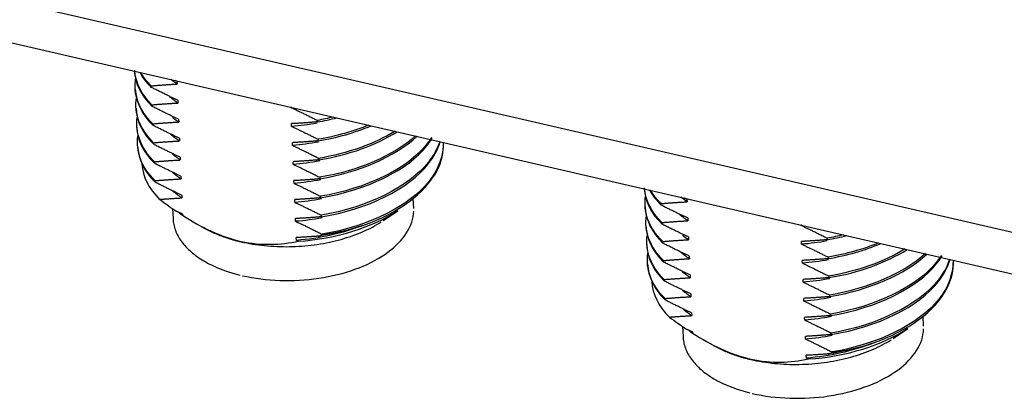
# Model space of a CAD drawing. Extents: x 0 to 16.9, y 0 to 10.9.
# Drawn here: x 4.8 to 6, y 7.3 to 7.8 of the extents above; entities that cross this region are included whole.
import ezdxf

# ---------------------------------------------------------------- set-up
doc = ezdxf.new("R2010")
doc.units = 0
doc.header["$LTSCALE"] = 0.375
doc.header["$MEASUREMENT"] = 0
doc.layers.add('61', color=7, linetype='CONTINUOUS')

msp = doc.modelspace()

# ---------------------------------------------------------------- linework, layer by layer
at = {"layer": '61', "color": 72, "linetype": 'Continuous'}
for p, q in [((1.6072, 8.5605), (6.2249, 7.4938)), ((1.6094, 8.509), (6.2271, 7.4423))]:
    msp.add_line(p, q, dxfattribs=at)
at = {"layer": '61', "color": 123, "linetype": 'Continuous'}
for p, q in [((4.9653, 7.7299), (4.9576, 7.7354)), ((4.9652, 7.7332), (4.9628, 7.7343)), ((4.9652, 7.7332), (4.9653, 7.7299)), ((4.9337, 7.7258), (4.9337, 7.7276)), ((4.9661, 7.71), (4.9663, 7.7066)), ((4.9347, 7.7025), (4.9346, 7.7044)), ((5.1048, 7.7011), (5.1047, 7.7015)), ((5.1061, 7.7012), (5.1048, 7.7011)), ((4.9671, 7.6867), (4.9673, 7.6833)), ((5.1372, 7.6853), (5.1373, 7.6835)), ((4.9357, 7.6793), (4.9356, 7.6811)), ((5.1057, 7.6779), (5.1056, 7.6813)), ((4.9681, 7.6635), (4.9682, 7.6601)), ((5.1381, 7.6621), (5.1382, 7.6602)), ((4.9367, 7.656), (4.9366, 7.6579)), ((5.1067, 7.6546), (5.1066, 7.658)), ((4.9691, 7.6402), (4.9692, 7.6368)), ((5.1391, 7.6388), (5.1392, 7.637)), ((4.9376, 7.6327), (4.9375, 7.6346)), ((5.1077, 7.6314), (5.1075, 7.6347)), ((4.97, 7.617), (4.9702, 7.6136)), ((5.1401, 7.6156), (5.1402, 7.6137)), ((4.9386, 7.6095), (4.9385, 7.6114)), ((5.1087, 7.6081), (5.1085, 7.6115)), ((4.971, 7.5937), (4.9712, 7.5903)), ((5.1096, 7.5848), (5.1095, 7.5882)), ((5.1411, 7.5923), (5.1411, 7.5904)), ((5.2552, 7.5773), (5.2546, 7.5897)), ((5.5901, 7.5855), (5.5824, 7.5911)), ((5.5899, 7.5889), (5.5876, 7.59)), ((5.5899, 7.5889), (5.5901, 7.5855)), ((4.9599, 7.5772), (4.9604, 7.565)), ((5.5585, 7.5814), (5.5584, 7.5833)), ((4.9682, 7.5717), (4.972, 7.569)), ((4.972, 7.5704), (4.972, 7.569)), ((5.1106, 7.5616), (5.1105, 7.565)), ((5.142, 7.5691), (5.1421, 7.5672)), ((5.218, 7.5625), (5.2357, 7.5746)), ((5.5909, 7.5657), (5.591, 7.5623)), ((4.9881, 7.5593), (4.9987, 7.5533)), ((5.5595, 7.5582), (5.5594, 7.5601)), ((5.7295, 7.5568), (5.7295, 7.5572)), ((5.7309, 7.5569), (5.7295, 7.5568)), ((5.1116, 7.5383), (5.1114, 7.5417)), ((5.143, 7.5458), (5.1431, 7.545)), ((5.5919, 7.5424), (5.592, 7.539)), ((5.7619, 7.541), (5.762, 7.5391)), ((5.5604, 7.5349), (5.5603, 7.5368)), ((5.7305, 7.5335), (5.7303, 7.5369)), ((5.5928, 7.5191), (5.593, 7.5158)), ((5.7629, 7.5178), (5.763, 7.5159)), ((5.5614, 7.5117), (5.5613, 7.5135)), ((5.7315, 7.5103), (5.7313, 7.5137)), ((5.5938, 7.4959), (5.594, 7.4925)), ((5.7639, 7.4945), (5.7639, 7.4926)), ((5.5624, 7.4884), (5.5623, 7.4903)), ((5.7324, 7.487), (5.7323, 7.4904)), ((5.5948, 7.4726), (5.5949, 7.4692)), ((5.7648, 7.4712), (5.7649, 7.4694)), ((5.5633, 7.4652), (5.5633, 7.467)), ((5.7334, 7.4638), (5.7333, 7.4672)), ((5.5958, 7.4494), (5.5959, 7.446)), ((5.7344, 7.4405), (5.7342, 7.4439)), ((5.7658, 7.448), (5.7659, 7.4461)), ((5.8799, 7.433), (5.8794, 7.4454)), ((5.5846, 7.4329), (5.5852, 7.4206)), ((5.593, 7.4274), (5.5968, 7.4246)), ((5.5967, 7.4261), (5.5968, 7.4246)), ((5.7354, 7.4173), (5.7352, 7.4206)), ((5.7668, 7.4247), (5.7669, 7.4229)), ((5.8427, 7.4182), (5.8605, 7.4303)), ((5.6129, 7.415), (5.6235, 7.409)), ((5.7363, 7.394), (5.7362, 7.3974)), ((5.7678, 7.4015), (5.7678, 7.4006))]:
    msp.add_line(p, q, dxfattribs=at)
for points in [[(4.9604, 7.565, 0), (4.9605, 7.5631, 0), (4.9607, 7.5613, 0), (4.961, 7.5595, 0), (4.9613, 7.5577, 0), (4.9617, 7.5559, 0), (4.9622, 7.5541, 0), (4.9627, 7.5524, 0), (4.9633, 7.5506, 0), (4.964, 7.5488, 0), (4.9648, 7.5471, 0), (4.9656, 7.5453, 0), (4.9665, 7.5436, 0), (4.9675, 7.5419, 0), (4.9685, 7.5402, 0), (4.9696, 7.5385, 0), (4.9708, 7.5369, 0), (4.9721, 7.5352, 0), (4.9734, 7.5336, 0), (4.9747, 7.532, 0), (4.9762, 7.5304, 0), (4.9777, 7.5288, 0), (4.9793, 7.5272, 0), (4.9809, 7.5257, 0), (4.9826, 7.5242, 0), (4.9844, 7.5227, 0), (4.9862, 7.5213, 0), (4.9881, 7.5198, 0), (4.99, 7.5184, 0), (4.992, 7.517, 0), (4.994, 7.5157, 0), (4.9962, 7.5143, 0), (4.9983, 7.513, 0), (5.0005, 7.5118, 0), (5.0028, 7.5105, 0), (5.0051, 7.5093, 0), (5.0075, 7.5081, 0), (5.0099, 7.507, 0), (5.0124, 7.5058, 0), (5.0149, 7.5048, 0), (5.0175, 7.5037, 0), (5.0201, 7.5027, 0), (5.0228, 7.5017, 0), (5.0255, 7.5007, 0), (5.0282, 7.4998, 0), (5.031, 7.4989, 0), (5.0338, 7.4981, 0), (5.0366, 7.4973, 0), (5.0395, 7.4965, 0), (5.0424, 7.4957, 0)], [(5.0454, 7.495, 0), (5.0509, 7.4938, 0), (5.0564, 7.4928, 0), (5.0621, 7.4918, 0), (5.0678, 7.491, 0), (5.0736, 7.4904, 0), (5.0795, 7.4898, 0), (5.0854, 7.4894, 0), (5.0913, 7.4892, 0), (5.0973, 7.489, 0), (5.1032, 7.489, 0), (5.1092, 7.4892, 0), (5.1152, 7.4894, 0), (5.1212, 7.4899, 0), (5.1271, 7.4904, 0), (5.133, 7.4911, 0), (5.1389, 7.4919, 0), (5.1448, 7.4928, 0), (5.1505, 7.4939, 0), (5.1562, 7.4951, 0), (5.1618, 7.4964, 0), (5.1674, 7.4978, 0), (5.1728, 7.4994, 0), (5.1781, 7.5011, 0), (5.1833, 7.5029, 0), (5.1884, 7.5048, 0), (5.1933, 7.5068, 0), (5.1981, 7.5089, 0), (5.2028, 7.5112, 0), (5.2073, 7.5135, 0), (5.2116, 7.5159, 0), (5.2158, 7.5184, 0), (5.2198, 7.521, 0), (5.2236, 7.5237, 0), (5.2272, 7.5265, 0), (5.2306, 7.5293, 0), (5.2338, 7.5322, 0), (5.2368, 7.5352, 0), (5.2396, 7.5382, 0), (5.2422, 7.5413, 0), (5.2445, 7.5444, 0), (5.2466, 7.5476, 0), (5.2485, 7.5508, 0), (5.2502, 7.5541, 0), (5.2516, 7.5574, 0), (5.2528, 7.5607, 0), (5.2538, 7.564, 0), (5.2545, 7.5673, 0), (5.2549, 7.5706, 0), (5.2552, 7.574, 0)], [(4.9987, 7.5533, 0), (4.9995, 7.5529, 0), (5.0003, 7.5525, 0), (5.001, 7.5521, 0), (5.0018, 7.5517, 0), (5.0026, 7.5512, 0), (5.0034, 7.5508, 0), (5.0042, 7.5504, 0), (5.005, 7.55, 0), (5.0058, 7.5496, 0), (5.0067, 7.5492, 0), (5.0075, 7.5488, 0), (5.0083, 7.5484, 0), (5.0092, 7.5481, 0), (5.01, 7.5477, 0), (5.0109, 7.5473, 0), (5.0117, 7.5469, 0), (5.0126, 7.5466, 0), (5.0134, 7.5462, 0), (5.0143, 7.5458, 0), (5.0152, 7.5455, 0), (5.0161, 7.5451, 0), (5.0169, 7.5448, 0), (5.0178, 7.5444, 0), (5.0187, 7.5441, 0), (5.0196, 7.5437, 0), (5.0205, 7.5434, 0), (5.0215, 7.5431, 0), (5.0224, 7.5427, 0), (5.0233, 7.5424, 0), (5.0242, 7.5421, 0), (5.0251, 7.5418, 0), (5.0261, 7.5415, 0), (5.027, 7.5412, 0), (5.028, 7.5408, 0), (5.0289, 7.5405, 0), (5.0299, 7.5403, 0), (5.0308, 7.54, 0), (5.0318, 7.5397, 0), (5.0328, 7.5394, 0), (5.0337, 7.5391, 0), (5.0347, 7.5388, 0), (5.0357, 7.5386, 0), (5.0367, 7.5383, 0), (5.0376, 7.538, 0), (5.0386, 7.5378, 0), (5.0396, 7.5375, 0), (5.0406, 7.5373, 0), (5.0416, 7.537, 0), (5.0426, 7.5368, 0)], [(5.0436, 7.5366, 0), (5.0471, 7.5358, 0), (5.0507, 7.5351, 0), (5.0542, 7.5344, 0), (5.0578, 7.5338, 0), (5.0615, 7.5332, 0), (5.0651, 7.5327, 0), (5.0688, 7.5322, 0), (5.0725, 7.5318, 0), (5.0763, 7.5315, 0), (5.0801, 7.5312, 0), (5.0838, 7.531, 0), (5.0876, 7.5308, 0), (5.0914, 7.5306, 0), (5.0952, 7.5306, 0), (5.0991, 7.5305, 0), (5.1029, 7.5306, 0), (5.1067, 7.5307, 0), (5.1106, 7.5308, 0), (5.1144, 7.531, 0), (5.1182, 7.5313, 0), (5.122, 7.5316, 0), (5.1258, 7.532, 0), (5.1296, 7.5324, 0), (5.1334, 7.5329, 0), (5.1371, 7.5334, 0), (5.1409, 7.534, 0), (5.1446, 7.5346, 0), (5.1483, 7.5353, 0), (5.1519, 7.5361, 0), (5.1555, 7.5369, 0), (5.1591, 7.5377, 0), (5.1627, 7.5386, 0), (5.1662, 7.5395, 0), (5.1697, 7.5405, 0), (5.1731, 7.5416, 0), (5.1765, 7.5427, 0), (5.1798, 7.5438, 0), (5.1831, 7.545, 0), (5.1864, 7.5462, 0), (5.1896, 7.5475, 0), (5.1927, 7.5488, 0), (5.1958, 7.5502, 0), (5.1988, 7.5516, 0), (5.2017, 7.553, 0), (5.2046, 7.5545, 0), (5.2074, 7.5561, 0), (5.2102, 7.5576, 0), (5.2128, 7.5592, 0), (5.2154, 7.5609, 0)], [(5.1431, 7.545, 0), (5.1441, 7.5451, 0), (5.1451, 7.5453, 0), (5.1462, 7.5454, 0), (5.1472, 7.5456, 0), (5.1482, 7.5458, 0), (5.1493, 7.5459, 0), (5.1503, 7.5461, 0), (5.1513, 7.5463, 0), (5.1524, 7.5465, 0), (5.1534, 7.5466, 0), (5.1544, 7.5468, 0), (5.1554, 7.547, 0), (5.1564, 7.5472, 0), (5.1575, 7.5474, 0), (5.1585, 7.5476, 0), (5.1595, 7.5478, 0), (5.1605, 7.548, 0), (5.1615, 7.5482, 0), (5.1625, 7.5484, 0), (5.1635, 7.5486, 0), (5.1645, 7.5488, 0), (5.1656, 7.5491, 0), (5.1666, 7.5493, 0), (5.1676, 7.5495, 0), (5.1686, 7.5497, 0), (5.1696, 7.55, 0), (5.1705, 7.5502, 0), (5.1715, 7.5504, 0), (5.1725, 7.5507, 0), (5.1735, 7.5509, 0), (5.1745, 7.5512, 0), (5.1755, 7.5514, 0), (5.1765, 7.5517, 0), (5.1774, 7.5519, 0), (5.1784, 7.5522, 0), (5.1794, 7.5525, 0), (5.1804, 7.5527, 0), (5.1813, 7.553, 0), (5.1823, 7.5533, 0), (5.1833, 7.5535, 0), (5.1842, 7.5538, 0), (5.1852, 7.5541, 0), (5.1862, 7.5544, 0), (5.1871, 7.5547, 0), (5.1881, 7.555, 0), (5.189, 7.5552, 0), (5.19, 7.5555, 0), (5.1909, 7.5558, 0), (5.1918, 7.5561, 0)], [(5.5852, 7.4206, 0), (5.5853, 7.4188, 0), (5.5855, 7.417, 0), (5.5857, 7.4152, 0), (5.586, 7.4134, 0), (5.5864, 7.4116, 0), (5.5869, 7.4098, 0), (5.5875, 7.408, 0), (5.5881, 7.4063, 0), (5.5888, 7.4045, 0), (5.5895, 7.4028, 0), (5.5904, 7.401, 0), (5.5913, 7.3993, 0), (5.5922, 7.3976, 0), (5.5933, 7.3959, 0), (5.5944, 7.3942, 0), (5.5956, 7.3925, 0), (5.5968, 7.3909, 0), (5.5981, 7.3893, 0), (5.5995, 7.3876, 0), (5.6009, 7.386, 0), (5.6024, 7.3845, 0), (5.604, 7.3829, 0), (5.6056, 7.3814, 0), (5.6073, 7.3799, 0), (5.6091, 7.3784, 0), (5.6109, 7.3769, 0), (5.6128, 7.3755, 0), (5.6147, 7.3741, 0), (5.6167, 7.3727, 0), (5.6188, 7.3713, 0), (5.6209, 7.37, 0), (5.6231, 7.3687, 0), (5.6253, 7.3674, 0), (5.6276, 7.3662, 0), (5.6299, 7.365, 0), (5.6323, 7.3638, 0), (5.6347, 7.3626, 0), (5.6372, 7.3615, 0), (5.6397, 7.3604, 0), (5.6422, 7.3594, 0), (5.6449, 7.3583, 0), (5.6475, 7.3574, 0), (5.6502, 7.3564, 0), (5.6529, 7.3555, 0), (5.6557, 7.3546, 0), (5.6585, 7.3537, 0), (5.6614, 7.3529, 0), (5.6643, 7.3521, 0), (5.6672, 7.3514, 0)], [(5.6701, 7.3507, 0), (5.6756, 7.3495, 0), (5.6812, 7.3485, 0), (5.6868, 7.3475, 0), (5.6926, 7.3467, 0), (5.6984, 7.346, 0), (5.7042, 7.3455, 0), (5.7101, 7.3451, 0), (5.716, 7.3448, 0), (5.722, 7.3447, 0), (5.728, 7.3447, 0), (5.734, 7.3448, 0), (5.74, 7.3451, 0), (5.7459, 7.3455, 0), (5.7519, 7.3461, 0), (5.7578, 7.3467, 0), (5.7637, 7.3476, 0), (5.7695, 7.3485, 0), (5.7753, 7.3496, 0), (5.781, 7.3508, 0), (5.7866, 7.3521, 0), (5.7921, 7.3535, 0), (5.7975, 7.3551, 0), (5.8028, 7.3568, 0), (5.8081, 7.3586, 0), (5.8131, 7.3605, 0), (5.8181, 7.3625, 0), (5.8229, 7.3646, 0), (5.8275, 7.3669, 0), (5.832, 7.3692, 0), (5.8364, 7.3716, 0), (5.8405, 7.3741, 0), (5.8445, 7.3767, 0), (5.8483, 7.3794, 0), (5.8519, 7.3822, 0), (5.8553, 7.385, 0), (5.8586, 7.3879, 0), (5.8616, 7.3909, 0), (5.8643, 7.3939, 0), (5.8669, 7.397, 0), (5.8693, 7.4001, 0), (5.8714, 7.4033, 0), (5.8733, 7.4065, 0), (5.8749, 7.4098, 0), (5.8764, 7.413, 0), (5.8776, 7.4163, 0), (5.8785, 7.4197, 0), (5.8792, 7.423, 0), (5.8797, 7.4263, 0), (5.8799, 7.4297, 0)], [(5.6235, 7.409, 0), (5.6242, 7.4086, 0), (5.625, 7.4082, 0), (5.6258, 7.4077, 0), (5.6266, 7.4073, 0), (5.6274, 7.4069, 0), (5.6282, 7.4065, 0), (5.629, 7.4061, 0), (5.6298, 7.4057, 0), (5.6306, 7.4053, 0), (5.6314, 7.4049, 0), (5.6322, 7.4045, 0), (5.6331, 7.4041, 0), (5.6339, 7.4037, 0), (5.6348, 7.4033, 0), (5.6356, 7.403, 0), (5.6365, 7.4026, 0), (5.6373, 7.4022, 0), (5.6382, 7.4019, 0), (5.6391, 7.4015, 0), (5.6399, 7.4011, 0), (5.6408, 7.4008, 0), (5.6417, 7.4004, 0), (5.6426, 7.4001, 0), (5.6435, 7.3997, 0), (5.6444, 7.3994, 0), (5.6453, 7.3991, 0), (5.6462, 7.3987, 0), (5.6471, 7.3984, 0), (5.648, 7.3981, 0), (5.649, 7.3978, 0), (5.6499, 7.3974, 0), (5.6508, 7.3971, 0), (5.6518, 7.3968, 0), (5.6527, 7.3965, 0), (5.6537, 7.3962, 0), (5.6546, 7.3959, 0), (5.6556, 7.3956, 0), (5.6565, 7.3953, 0), (5.6575, 7.3951, 0), (5.6585, 7.3948, 0), (5.6594, 7.3945, 0), (5.6604, 7.3942, 0), (5.6614, 7.394, 0), (5.6624, 7.3937, 0), (5.6634, 7.3935, 0), (5.6644, 7.3932, 0), (5.6654, 7.393, 0), (5.6664, 7.3927, 0), (5.6674, 7.3925, 0)], [(5.6684, 7.3922, 0), (5.6719, 7.3915, 0), (5.6754, 7.3907, 0), (5.679, 7.3901, 0), (5.6826, 7.3894, 0), (5.6862, 7.3889, 0), (5.6899, 7.3884, 0), (5.6936, 7.3879, 0), (5.6973, 7.3875, 0), (5.701, 7.3872, 0), (5.7048, 7.3869, 0), (5.7086, 7.3866, 0), (5.7124, 7.3864, 0), (5.7162, 7.3863, 0), (5.72, 7.3862, 0), (5.7238, 7.3862, 0), (5.7276, 7.3863, 0), (5.7315, 7.3864, 0), (5.7353, 7.3865, 0), (5.7391, 7.3867, 0), (5.743, 7.387, 0), (5.7468, 7.3873, 0), (5.7506, 7.3876, 0), (5.7544, 7.3881, 0), (5.7581, 7.3885, 0), (5.7619, 7.3891, 0), (5.7656, 7.3897, 0), (5.7693, 7.3903, 0), (5.773, 7.391, 0), (5.7767, 7.3917, 0), (5.7803, 7.3925, 0), (5.7839, 7.3934, 0), (5.7874, 7.3943, 0), (5.791, 7.3952, 0), (5.7944, 7.3962, 0), (5.7979, 7.3973, 0), (5.8013, 7.3983, 0), (5.8046, 7.3995, 0), (5.8079, 7.4007, 0), (5.8111, 7.4019, 0), (5.8143, 7.4032, 0), (5.8174, 7.4045, 0), (5.8205, 7.4059, 0), (5.8235, 7.4073, 0), (5.8265, 7.4087, 0), (5.8293, 7.4102, 0), (5.8322, 7.4117, 0), (5.8349, 7.4133, 0), (5.8376, 7.4149, 0), (5.8402, 7.4165, 0)], [(5.7678, 7.4006, 0), (5.7688, 7.4008, 0), (5.7699, 7.401, 0), (5.7709, 7.4011, 0), (5.7719, 7.4013, 0), (5.773, 7.4014, 0), (5.774, 7.4016, 0), (5.775, 7.4018, 0), (5.7761, 7.402, 0), (5.7771, 7.4021, 0), (5.7781, 7.4023, 0), (5.7791, 7.4025, 0), (5.7802, 7.4027, 0), (5.7812, 7.4029, 0), (5.7822, 7.4031, 0), (5.7832, 7.4033, 0), (5.7842, 7.4035, 0), (5.7853, 7.4037, 0), (5.7863, 7.4039, 0), (5.7873, 7.4041, 0), (5.7883, 7.4043, 0), (5.7893, 7.4045, 0), (5.7903, 7.4047, 0), (5.7913, 7.405, 0), (5.7923, 7.4052, 0), (5.7933, 7.4054, 0), (5.7943, 7.4056, 0), (5.7953, 7.4059, 0), (5.7963, 7.4061, 0), (5.7973, 7.4064, 0), (5.7983, 7.4066, 0), (5.7993, 7.4069, 0), (5.8002, 7.4071, 0), (5.8012, 7.4074, 0), (5.8022, 7.4076, 0), (5.8032, 7.4079, 0), (5.8041, 7.4081, 0), (5.8051, 7.4084, 0), (5.8061, 7.4087, 0), (5.8071, 7.4089, 0), (5.808, 7.4092, 0), (5.809, 7.4095, 0), (5.8099, 7.4098, 0), (5.8109, 7.4101, 0), (5.8119, 7.4103, 0), (5.8128, 7.4106, 0), (5.8138, 7.4109, 0), (5.8147, 7.4112, 0), (5.8156, 7.4115, 0), (5.8166, 7.4118, 0)]]:
    msp.add_polyline3d(points, dxfattribs=at)
for points, degree in [([(4.913, 7.7469), (4.9137, 7.7312), (4.9209, 7.7159), (4.9347, 7.7025)], 3), ([(4.9346, 7.7044), (4.9218, 7.7169), (4.9147, 7.7312), (4.9133, 7.7459)], 3), ([(4.9356, 7.6811), (4.9184, 7.698), (4.9113, 7.7179), (4.9147, 7.7375)], 3), ([(4.9195, 7.7443), (4.923, 7.7378), (4.9277, 7.7316), (4.9337, 7.7258)], 3), ([(4.9337, 7.7276), (4.9283, 7.7329), (4.9239, 7.7384), (4.9206, 7.7441)], 3), ([(4.9141, 7.7237), (4.9148, 7.708), (4.9219, 7.6926), (4.9357, 7.6793)], 3), ([(4.9337, 7.7276), (4.9487, 7.729), (4.9653, 7.7299)], 2), ([(4.9661, 7.71), (4.9507, 7.7172), (4.9337, 7.7258)], 2), ([(4.9366, 7.6579), (4.9196, 7.6744), (4.9126, 7.6939), (4.9156, 7.7131)], 3), ([(4.9663, 7.7066), (4.956, 7.7143)], 1), ([(4.9151, 7.7003), (4.9157, 7.6846), (4.923, 7.6693), (4.9367, 7.656)], 3), ([(4.9346, 7.7044), (4.9497, 7.7057), (4.9663, 7.7066)], 2), ([(4.9671, 7.6867), (4.9517, 7.6939), (4.9347, 7.7025)], 2), ([(5.1048, 7.7011), (5.1202, 7.6939), (5.1372, 7.6853)], 2), ([(4.9375, 7.6346), (4.9211, 7.6507), (4.914, 7.6698), (4.9165, 7.6888)], 3), ([(4.9673, 7.6833), (4.9633, 7.6859), (4.9597, 7.6886)], 2), ([(5.1571, 7.6894), (5.1505, 7.6878), (5.1439, 7.6865), (5.1372, 7.6853)], 3), ([(5.1373, 7.6835), (5.1454, 7.6848), (5.1535, 7.6865), (5.1613, 7.6884)], 3), ([(4.916, 7.6771), (4.9166, 7.6615), (4.9238, 7.6461), (4.9376, 7.6327)], 3), ([(4.9356, 7.6811), (4.9507, 7.6825), (4.9673, 7.6833)], 2), ([(4.9681, 7.6635), (4.9527, 7.6707), (4.9357, 7.6793)], 2), ([(5.1373, 7.6835), (5.1222, 7.6821), (5.1056, 7.6813)], 2), ([(5.1369, 7.6819), (5.1267, 7.68), (5.1162, 7.6786), (5.1057, 7.6779)], 3), ([(5.1057, 7.6779), (5.1212, 7.6707), (5.1381, 7.6621)], 2), ([(5.2002, 7.6795), (5.1813, 7.6718), (5.1602, 7.6658), (5.1381, 7.6621)], 3), ([(5.1382, 7.6602), (5.1613, 7.664), (5.1834, 7.6704), (5.203, 7.6787)], 3), ([(4.9385, 7.6114), (4.9215, 7.6279), (4.9144, 7.6474), (4.9175, 7.6668)], 3), ([(4.9682, 7.6601), (4.9642, 7.6627), (4.9606, 7.6654), (4.9572, 7.6684)], 3), ([(5.2327, 7.6721), (5.2071, 7.6566), (5.1742, 7.6447), (5.1391, 7.6388)], 3), ([(5.1392, 7.637), (5.1757, 7.6429), (5.2092, 7.6552), (5.2349, 7.6713)], 3), ([(5.2576, 7.6663), (5.2306, 7.6422), (5.1878, 7.6236), (5.1401, 7.6156)], 3), ([(5.1402, 7.6137), (5.1885, 7.6216), (5.2323, 7.6409), (5.2593, 7.6658)], 3), ([(4.917, 7.6539), (4.9176, 7.6382), (4.9248, 7.6228), (4.9386, 7.6095)], 3), ([(4.9366, 7.6579), (4.9516, 7.6592), (4.9682, 7.6601)], 2), ([(4.9691, 7.6402), (4.9536, 7.6474), (4.9367, 7.656)], 2), ([(5.1382, 7.6602), (5.1232, 7.6589), (5.1066, 7.658)], 2), ([(5.1386, 7.6588), (5.1282, 7.6568), (5.1175, 7.6554), (5.1067, 7.6546)], 3), ([(5.1067, 7.6546), (5.1221, 7.6474), (5.1391, 7.6388)], 2), ([(4.9375, 7.6346), (4.9526, 7.636), (4.9692, 7.6368)], 2), ([(4.9692, 7.6368), (4.9597, 7.6438)], 1), ([(5.1392, 7.637), (5.1241, 7.6356), (5.1075, 7.6347)], 2), ([(4.9222, 7.6322), (4.9231, 7.6168), (4.9303, 7.6018), (4.9439, 7.5885)], 3), ([(4.97, 7.617), (4.9546, 7.6241), (4.9376, 7.6327)], 2), ([(5.1401, 7.6356), (5.1295, 7.6336), (5.1187, 7.6322), (5.1077, 7.6314)], 3), ([(5.1077, 7.6314), (5.1231, 7.6242), (5.1401, 7.6156)], 2), ([(4.9385, 7.6114), (4.9536, 7.6127), (4.9702, 7.6136)], 2), ([(4.9702, 7.6136), (4.9664, 7.6161), (4.9597, 7.6214)], 2), ([(5.1402, 7.6137), (5.1251, 7.6123), (5.1085, 7.6115)], 2), ([(5.1416, 7.6125), (5.1308, 7.6104), (5.1198, 7.6089), (5.1087, 7.6081)], 3), ([(4.971, 7.5937), (4.9556, 7.6009), (4.9386, 7.6095)], 2), ([(5.1087, 7.6081), (5.1241, 7.6009), (5.1411, 7.5923)], 2), ([(5.5378, 7.6025), (5.5384, 7.5869), (5.5457, 7.5715), (5.5595, 7.5582)], 3), ([(5.5594, 7.5601), (5.5466, 7.5726), (5.5394, 7.5869), (5.5381, 7.6015)], 3), ([(4.9439, 7.5885), (4.9546, 7.5894), (4.9712, 7.5903)], 2), ([(4.9439, 7.5885), (4.9508, 7.5834), (4.9577, 7.5785), (4.9648, 7.5737)], 3), ([(4.9712, 7.5903), (4.9672, 7.5929), (4.9636, 7.5956), (4.9602, 7.5986)], 3), ([(5.1411, 7.5904), (5.1261, 7.5891), (5.1095, 7.5882)], 2), ([(5.1423, 7.5891), (5.1316, 7.5871), (5.1207, 7.5856), (5.1096, 7.5848)], 3), ([(5.5603, 7.5368), (5.5431, 7.5536), (5.536, 7.5735), (5.5395, 7.5932)], 3), ([(5.5442, 7.5999), (5.5477, 7.5935), (5.5525, 7.5873), (5.5585, 7.5814)], 3), ([(5.5584, 7.5833), (5.5531, 7.5885), (5.5487, 7.594), (5.5453, 7.5997)], 3), ([(5.1096, 7.5848), (5.1251, 7.5777), (5.142, 7.5691)], 2), ([(5.5389, 7.5793), (5.5395, 7.5637), (5.5467, 7.5482), (5.5604, 7.5349)], 3), ([(5.5584, 7.5833), (5.5735, 7.5847), (5.5901, 7.5855)], 2), ([(5.5909, 7.5657), (5.5755, 7.5728), (5.5585, 7.5814)], 2), ([(4.972, 7.5704), (4.9648, 7.5737)], 1), ([(5.1421, 7.5672), (5.1271, 7.5658), (5.1105, 7.565)], 2), ([(5.1431, 7.5659), (5.1324, 7.5638), (5.1216, 7.5624), (5.1106, 7.5616)], 3), ([(5.1141, 7.5372), (5.1601, 7.5401), (5.2049, 7.5543), (5.2358, 7.5749)], 3), ([(5.5613, 7.5135), (5.5444, 7.5301), (5.5374, 7.5496), (5.5403, 7.5688)], 3), ([(5.591, 7.5623), (5.5807, 7.57)], 1), ([(5.1106, 7.5616), (5.126, 7.5544), (5.143, 7.5458)], 2), ([(5.1926, 7.5566), (5.1681, 7.5469), (5.1401, 7.5404), (5.1116, 7.5383)], 3), ([(5.1928, 7.5564), (5.1754, 7.5505), (5.1572, 7.5462), (5.1382, 7.5434)], 3), ([(5.5398, 7.556), (5.5405, 7.5403), (5.5477, 7.5249), (5.5614, 7.5117)], 3), ([(5.5594, 7.5601), (5.5744, 7.5614), (5.591, 7.5623)], 2), ([(5.5919, 7.5424), (5.5764, 7.5496), (5.5595, 7.5582)], 2), ([(5.7295, 7.5568), (5.7449, 7.5496), (5.7619, 7.541)], 2), ([(5.1382, 7.5434), (5.128, 7.5426), (5.1114, 7.5417)], 2), ([(5.1382, 7.5434), (5.1431, 7.545)], 1), ([(5.5623, 7.4903), (5.5458, 7.5064), (5.5387, 7.5255), (5.5412, 7.5444)], 3), ([(5.592, 7.539), (5.5881, 7.5416), (5.5845, 7.5443)], 2), ([(5.7818, 7.545), (5.7753, 7.5435), (5.7687, 7.5422), (5.7619, 7.541)], 3), ([(5.762, 7.5391), (5.7702, 7.5405), (5.7782, 7.5421), (5.7861, 7.5441)], 3), ([(5.1116, 7.5383), (5.1124, 7.5379), (5.1132, 7.5376), (5.1141, 7.5372)], 3), ([(5.5407, 7.5328), (5.5413, 7.5172), (5.5485, 7.5018), (5.5624, 7.4884)], 3), ([(5.5603, 7.5368), (5.5754, 7.5382), (5.592, 7.539)], 2), ([(5.5928, 7.5191), (5.5774, 7.5263), (5.5604, 7.5349)], 2), ([(5.762, 7.5391), (5.7469, 7.5378), (5.7303, 7.5369)], 2), ([(5.7616, 7.5376), (5.7514, 7.5357), (5.741, 7.5343), (5.7305, 7.5335)], 3), ([(5.7305, 7.5335), (5.7459, 7.5264), (5.7629, 7.5178)], 2), ([(5.8249, 7.5352), (5.806, 7.5274), (5.785, 7.5215), (5.7629, 7.5178)], 3), ([(5.763, 7.5159), (5.786, 7.5197), (5.8081, 7.5261), (5.8278, 7.5344)], 3), ([(5.8575, 7.5278), (5.8318, 7.5122), (5.799, 7.5004), (5.7639, 7.4945)], 3), ([(5.5633, 7.467), (5.5463, 7.4836), (5.5392, 7.5031), (5.5422, 7.5225)], 3), ([(5.5613, 7.5135), (5.5764, 7.5149), (5.593, 7.5158)], 2), ([(5.593, 7.5158), (5.589, 7.5184), (5.5854, 7.5211), (5.582, 7.524)], 3), ([(5.763, 7.5159), (5.7479, 7.5145), (5.7313, 7.5137)], 2), ([(5.7639, 7.4926), (5.8005, 7.4986), (5.8339, 7.5108), (5.8597, 7.527)], 3), ([(5.8823, 7.522), (5.8554, 7.4979), (5.8126, 7.4793), (5.7648, 7.4712)], 3), ([(5.7649, 7.4694), (5.8132, 7.4773), (5.857, 7.4965), (5.884, 7.5214)], 3), ([(5.5418, 7.5096), (5.5424, 7.4939), (5.5496, 7.4785), (5.5633, 7.4652)], 3), ([(5.5938, 7.4959), (5.5784, 7.5031), (5.5614, 7.5117)], 2), ([(5.7634, 7.5144), (5.7529, 7.5125), (5.7422, 7.5111), (5.7315, 7.5103)], 3), ([(5.7315, 7.5103), (5.7469, 7.5031), (5.7639, 7.4945)], 2), ([(5.5623, 7.4903), (5.5774, 7.4916), (5.594, 7.4925)], 2), ([(5.594, 7.4925), (5.5845, 7.4995)], 1), ([(5.7639, 7.4926), (5.7489, 7.4913), (5.7323, 7.4904)], 2), ([(5.5469, 7.4879), (5.5478, 7.4725), (5.5551, 7.4574), (5.5687, 7.4442)], 3), ([(5.5948, 7.4726), (5.5794, 7.4798), (5.5624, 7.4884)], 2), ([(5.7649, 7.4913), (5.7543, 7.4893), (5.7434, 7.4878), (5.7324, 7.487)], 3), ([(5.7324, 7.487), (5.7479, 7.4798), (5.7648, 7.4712)], 2), ([(5.5633, 7.467), (5.5783, 7.4684), (5.5949, 7.4692)], 2), ([(5.5949, 7.4692), (5.5911, 7.4717), (5.5845, 7.477)], 2), ([(5.7649, 7.4694), (5.7499, 7.468), (5.7333, 7.4672)], 2), ([(5.7664, 7.4681), (5.7556, 7.4661), (5.7445, 7.4646), (5.7334, 7.4638)], 3), ([(5.5958, 7.4494), (5.5803, 7.4566), (5.5633, 7.4652)], 2), ([(5.7334, 7.4638), (5.7488, 7.4566), (5.7658, 7.448)], 2), ([(5.5687, 7.4442), (5.5793, 7.4451), (5.5959, 7.446)], 2), ([(5.5687, 7.4442), (5.5755, 7.4391), (5.5825, 7.4341), (5.5895, 7.4294)], 3), ([(5.5959, 7.446), (5.5919, 7.4486), (5.5883, 7.4513), (5.5849, 7.4543)], 3), ([(5.7659, 7.4461), (5.7508, 7.4448), (5.7342, 7.4439)], 2), ([(5.7671, 7.4448), (5.7564, 7.4428), (5.7454, 7.4413), (5.7344, 7.4405)], 3), ([(5.7344, 7.4405), (5.7498, 7.4333), (5.7668, 7.4247)], 2), ([(5.5967, 7.4261), (5.5895, 7.4294)], 1), ([(5.7669, 7.4229), (5.7518, 7.4215), (5.7352, 7.4206)], 2), ([(5.7678, 7.4215), (5.7572, 7.4195), (5.7463, 7.418), (5.7354, 7.4173)], 3), ([(5.7388, 7.3929), (5.7849, 7.3958), (5.8296, 7.4099), (5.8605, 7.4305)], 3), ([(5.7354, 7.4173), (5.7508, 7.4101), (5.7678, 7.4015)], 2), ([(5.8173, 7.4122), (5.7929, 7.4025), (5.7649, 7.3961), (5.7363, 7.394)], 3), ([(5.8175, 7.4121), (5.8001, 7.4062), (5.782, 7.4019), (5.763, 7.3991)], 3), ([(5.763, 7.3991), (5.7528, 7.3982), (5.7362, 7.3974)], 2), ([(5.763, 7.3991), (5.7678, 7.4006)], 1), ([(5.7363, 7.394), (5.7372, 7.3936), (5.738, 7.3932), (5.7388, 7.3929)], 3)]:
    msp.add_open_spline(points, degree=degree, dxfattribs=at)
for points, knots in [([(5.2772, 7.6643), (5.2746, 7.6606), (5.2719, 7.657), (5.2477, 7.6262), (5.1976, 7.6018), (5.1411, 7.5923)], [0, 0, 0, 0, 0.046393, 0.046393, 1, 1, 1, 1]), ([(5.1411, 7.5904), (5.1978, 7.5997), (5.248, 7.6246), (5.2728, 7.656), (5.2755, 7.6596), (5.278, 7.6634)], [0, 0, 0, 0, 0.937578, 0.937578, 1, 1, 1, 1]), ([(5.2871, 7.6596), (5.2843, 7.6509), (5.2797, 7.6424), (5.2489, 7.6034), (5.1985, 7.5785), (5.142, 7.5691)], [0, 0, 0, 0, 0.207758, 0.207758, 1, 1, 1, 1]), ([(5.1421, 7.5672), (5.1991, 7.5765), (5.2488, 7.6011), (5.2802, 7.641), (5.285, 7.6502), (5.2878, 7.6594)], [0, 0, 0, 0, 0.78174, 0.78174, 1, 1, 1, 1]), ([(5.2913, 7.6584), (5.2917, 7.6423), (5.286, 7.6259), (5.2498, 7.58), (5.2001, 7.5554), (5.143, 7.5458)], [0, 0, 0, 0, 0.325524, 0.325524, 1, 1, 1, 1]), ([(5.1928, 7.5564), (5.2364, 7.5717), (5.2697, 7.5962), (5.2896, 7.6349), (5.2922, 7.6465), (5.2916, 7.6579)], [0, 0, 0, 0, 0.710593, 0.710593, 1, 1, 1, 1]), ([(4.972, 7.569), (4.9947, 7.5545), (5.0191, 7.5425), (5.0684, 7.5316), (5.0923, 7.5328), (5.1141, 7.5372)], [0, 0, 0, 0, 0.5, 0.5, 1, 1, 1, 1]), ([(5.9019, 7.5199), (5.8994, 7.5162), (5.8966, 7.5127), (5.8724, 7.4819), (5.8223, 7.4575), (5.7658, 7.448)], [0, 0, 0, 0, 0.046393, 0.046393, 1, 1, 1, 1]), ([(5.7659, 7.4461), (5.8225, 7.4554), (5.8728, 7.4803), (5.8975, 7.5117), (5.9002, 7.5153), (5.9027, 7.5191)], [0, 0, 0, 0, 0.937578, 0.937578, 1, 1, 1, 1]), ([(5.9118, 7.5152), (5.909, 7.5066), (5.9044, 7.498), (5.8737, 7.459), (5.8233, 7.4342), (5.7668, 7.4247)], [0, 0, 0, 0, 0.207758, 0.207758, 1, 1, 1, 1]), ([(5.7669, 7.4229), (5.8239, 7.4322), (5.8736, 7.4568), (5.905, 7.4967), (5.9098, 7.5058), (5.9125, 7.5151)], [0, 0, 0, 0, 0.78174, 0.78174, 1, 1, 1, 1]), ([(5.9161, 7.5141), (5.9164, 7.4979), (5.9108, 7.4816), (5.8745, 7.4357), (5.8249, 7.4111), (5.7678, 7.4015)], [0, 0, 0, 0, 0.325524, 0.325524, 1, 1, 1, 1]), ([(5.8175, 7.4121), (5.8612, 7.4274), (5.8944, 7.4519), (5.9143, 7.4905), (5.9169, 7.5021), (5.9164, 7.5136)], [0, 0, 0, 0, 0.710593, 0.710593, 1, 1, 1, 1]), ([(5.5968, 7.4246), (5.6194, 7.4102), (5.6439, 7.3982), (5.6932, 7.3872), (5.7171, 7.3884), (5.7388, 7.3929)], [0, 0, 0, 0, 0.5, 0.5, 1, 1, 1, 1])]:
    msp.add_open_spline(points, degree=3, knots=knots, dxfattribs=at)

doc.saveas('drawing.dxf')
